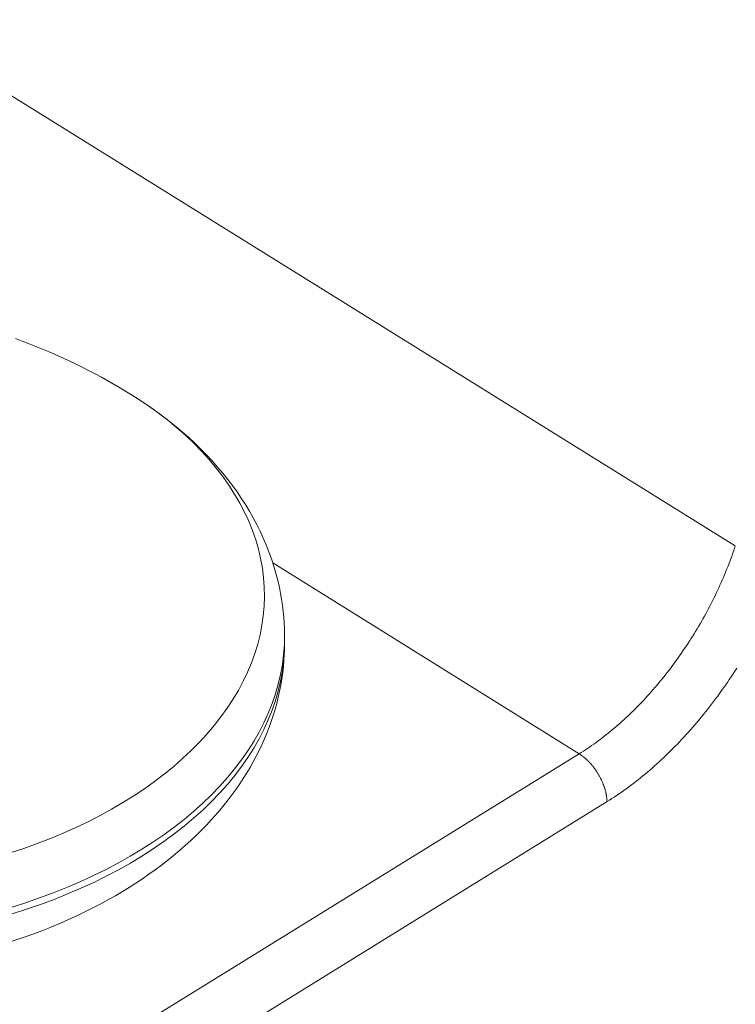
# Model space of a CAD drawing. Extents: x 3 to 247, y 3 to 12.
# Drawn here: x 60 to 60, y 8 to 8 of the extents above; entities that cross this region are included whole.
import ezdxf

# ---------------------------------------------------------------- set-up
doc = ezdxf.new("R2010")
doc.units = 0
doc.header["$MEASUREMENT"] = 0
doc.layers.get('0').update_dxf_attribs({"linetype": 'CONTINUOUS'})
doc.layers.add('DETAIL', color=1, linetype='CONTINUOUS')

# ---------------------------------------------------------------- blocks, each defined once
blk = doc.blocks.new('WEB00129')
at = {"color": 0, "linetype": 'Continuous', "lineweight": 0, "extrusion": (-5.55112e-17, 0.816497, 0.57735)}
for p, q in [((20.69408, 14.23768), (20.27322, 14.4993)), ((20.46417, 14.22921), (20.61649, 14.13424)), ((20.47003, 14.19), (20.47001, 14.19337)), ((20.61649, 14.13424), (20.38623, 13.99196)), ((20.40008, 13.96809), (20.63031, 14.11044))]:
    blk.add_line(p, q, dxfattribs=at)
at = {"color": 0, "linetype": 'Continuous', "lineweight": 0}
for points in [[(20.33626, 14.34072), (20.33965, 14.33947), (20.34302, 14.33818), (20.34637, 14.33686), (20.34972, 14.33549), (20.35304, 14.33409), (20.35635, 14.33265), (20.35964, 14.33117), (20.36291, 14.32965), (20.36617, 14.32809), (20.36941, 14.32649), (20.37263, 14.32486), (20.37583, 14.32319), (20.37901, 14.32148), (20.38217, 14.31974), (20.38531, 14.31796), (20.38842, 14.31614), (20.39152, 14.31429)], [(20.33362, 14.08494), (20.34041, 14.0872), (20.34707, 14.08959), (20.35361, 14.09212), (20.36, 14.09478), (20.36625, 14.09758), (20.37235, 14.10049), (20.37829, 14.10353), (20.38406, 14.10669), (20.38967, 14.10997), (20.39509, 14.11336), (20.40033, 14.11686), (20.40539, 14.12046), (20.41024, 14.12416), (20.4149, 14.12796), (20.41935, 14.13186), (20.42359, 14.13584), (20.42762, 14.1399), (20.43143, 14.14404), (20.43501, 14.14826), (20.43837, 14.15255), (20.44149, 14.1569), (20.44438, 14.16132), (20.44704, 14.16578), (20.44945, 14.1703), (20.45162, 14.17487), (20.45354, 14.17947), (20.45522, 14.18411), (20.45665, 14.18878), (20.45782, 14.19348), (20.45875, 14.19819), (20.45942, 14.20292), (20.45983, 14.20766), (20.46, 14.2124), (20.45991, 14.21714), (20.45956, 14.22188), (20.45897, 14.2266), (20.45811, 14.23131), (20.45701, 14.23599), (20.45566, 14.24065), (20.45406, 14.24528), (20.45221, 14.24987), (20.45011, 14.25441), (20.44778, 14.25891), (20.4452, 14.26336), (20.44239, 14.26775), (20.43934, 14.27207), (20.43606, 14.27633), (20.43256, 14.28052), (20.42883, 14.28463), (20.42488, 14.28867), (20.42072, 14.29262), (20.41635, 14.29647), (20.41177, 14.30024), (20.40699, 14.30391), (20.40202, 14.30747), (20.39686, 14.31093), (20.39152, 14.31429)], [(20.69408, 14.23767), (20.69365, 14.23637), (20.6932, 14.23506), (20.69275, 14.23375), (20.69228, 14.23244), (20.6918, 14.23113), (20.69131, 14.22982), (20.69081, 14.22851), (20.6903, 14.2272), (20.68978, 14.22589), (20.68925, 14.22459), (20.68871, 14.22328), (20.68816, 14.22197), (20.6876, 14.22067), (20.68703, 14.21937), (20.68644, 14.21806), (20.68585, 14.21676), (20.68525, 14.21547), (20.68464, 14.21417), (20.68402, 14.21288), (20.68338, 14.21159), (20.68274, 14.2103), (20.68209, 14.20901), (20.68143, 14.20773), (20.68076, 14.20645), (20.68009, 14.20518), (20.6794, 14.20391), (20.6787, 14.20264), (20.678, 14.20137), (20.67728, 14.20011), (20.67656, 14.19886), (20.67583, 14.19761), (20.67509, 14.19636), (20.67434, 14.19512), (20.67358, 14.19388), (20.67282, 14.19265), (20.67205, 14.19143), (20.67126, 14.19021), (20.67048, 14.18899), (20.66968, 14.18778), (20.66887, 14.18658), (20.66806, 14.18538), (20.66724, 14.18419), (20.66642, 14.18301), (20.66558, 14.18183), (20.66474, 14.18066), (20.66389, 14.1795), (20.66304, 14.17834), (20.66218, 14.1772), (20.66131, 14.17606), (20.66044, 14.17492), (20.65955, 14.1738), (20.65867, 14.17268), (20.65777, 14.17157), (20.65688, 14.17047), (20.65597, 14.16938), (20.65506, 14.16829), (20.65414, 14.16722), (20.65322, 14.16615), (20.65229, 14.1651), (20.65136, 14.16405), (20.65042, 14.16301), (20.64948, 14.16198), (20.64853, 14.16096), (20.64758, 14.15995), (20.64663, 14.15895), (20.64567, 14.15796), (20.6447, 14.15698), (20.64373, 14.15602), (20.64276, 14.15506), (20.64178, 14.15411), (20.6408, 14.15317), (20.63981, 14.15225), (20.63883, 14.15133), (20.63783, 14.15043), (20.63684, 14.14954), (20.63584, 14.14865), (20.63484, 14.14779), (20.63384, 14.14693), (20.63283, 14.14608), (20.63182, 14.14525), (20.63081, 14.14443), (20.6298, 14.14362), (20.62878, 14.14282), (20.62777, 14.14203), (20.62675, 14.14126), (20.62573, 14.1405), (20.62471, 14.13975), (20.62368, 14.13902), (20.62266, 14.13829), (20.62163, 14.13759), (20.62061, 14.13689), (20.61958, 14.13621), (20.61855, 14.13554), (20.61752, 14.13488), (20.61649, 14.13424)], [(20.63031, 14.11044), (20.6315, 14.11119), (20.63269, 14.11195), (20.63389, 14.11273), (20.63508, 14.11352), (20.63627, 14.11433), (20.63746, 14.11515), (20.63865, 14.11599), (20.63983, 14.11684), (20.64102, 14.11771), (20.6422, 14.11859), (20.64339, 14.11949), (20.64456, 14.1204), (20.64574, 14.12132), (20.64692, 14.12226), (20.64809, 14.12322), (20.64926, 14.12418), (20.65043, 14.12516), (20.65159, 14.12616), (20.65275, 14.12717), (20.65391, 14.12819), (20.65506, 14.12923), (20.65621, 14.13027), (20.65736, 14.13133), (20.6585, 14.13241), (20.65964, 14.1335), (20.66078, 14.13459), (20.66191, 14.13571), (20.66303, 14.13683), (20.66415, 14.13796), (20.66527, 14.13911), (20.66638, 14.14027), (20.66748, 14.14144), (20.66858, 14.14262), (20.66967, 14.14382), (20.67076, 14.14502), (20.67184, 14.14624), (20.67292, 14.14746), (20.67399, 14.1487), (20.67505, 14.14994), (20.67611, 14.1512), (20.67716, 14.15247), (20.6782, 14.15374), (20.67924, 14.15503), (20.68027, 14.15633), (20.68129, 14.15763), (20.68231, 14.15895), (20.68331, 14.16027), (20.68431, 14.1616), (20.68531, 14.16294), (20.68629, 14.16429), (20.68727, 14.16564), (20.68824, 14.16701), (20.68919, 14.16838), (20.69015, 14.16976), (20.69109, 14.17115), (20.69202, 14.17254), (20.69295, 14.17394), (20.69386, 14.17535), (20.69477, 14.17677)], [(20.33457, 14.05803), (20.34166, 14.06029), (20.34862, 14.0627), (20.35546, 14.06524), (20.36216, 14.06793), (20.36871, 14.07075), (20.37512, 14.0737), (20.38136, 14.07678), (20.38743, 14.07998), (20.39334, 14.08331), (20.39906, 14.08675), (20.4046, 14.09031), (20.40995, 14.09398), (20.4151, 14.09775), (20.42005, 14.10163), (20.42479, 14.1056), (20.42932, 14.10967), (20.43363, 14.11382), (20.43772, 14.11806), (20.44158, 14.12238), (20.4452, 14.12678), (20.4486, 14.13124), (20.45175, 14.13577), (20.45466, 14.14036), (20.45733, 14.14501), (20.45975, 14.14971), (20.46192, 14.15445), (20.46383, 14.15923), (20.46549, 14.16404), (20.46689, 14.16889), (20.46804, 14.17376), (20.46892, 14.17865), (20.46955, 14.18355), (20.46991, 14.18846), (20.47001, 14.19337)], [(20.33459, 14.05465), (20.34168, 14.05692), (20.34865, 14.05932), (20.35548, 14.06187), (20.36218, 14.06455), (20.36874, 14.06737), (20.37514, 14.07032), (20.38138, 14.0734), (20.38746, 14.07661), (20.39336, 14.07993), (20.39909, 14.08338), (20.40462, 14.08693), (20.40997, 14.0906), (20.41512, 14.09438), (20.42007, 14.09825), (20.42481, 14.10223), (20.42934, 14.10629), (20.43365, 14.11045), (20.43774, 14.11469), (20.4416, 14.11901), (20.44522, 14.1234), (20.44862, 14.12787), (20.45177, 14.1324), (20.45468, 14.13699), (20.45735, 14.14164), (20.45977, 14.14633), (20.46193, 14.15108), (20.46385, 14.15586), (20.46551, 14.16067), (20.46691, 14.16552), (20.46806, 14.17039), (20.46894, 14.17527), (20.46957, 14.18018), (20.46993, 14.18509), (20.47003, 14.19)], [(20.61649, 14.13424), (20.61672, 14.1341), (20.61694, 14.13395), (20.61717, 14.1338), (20.6174, 14.13364), (20.61762, 14.13348), (20.61785, 14.13332), (20.61807, 14.13315), (20.6183, 14.13298), (20.61852, 14.13281), (20.61874, 14.13263), (20.61897, 14.13245), (20.61919, 14.13226), (20.61941, 14.13207), (20.61963, 14.13188), (20.61985, 14.13168), (20.62007, 14.13148), (20.62029, 14.13128), (20.62051, 14.13107), (20.62072, 14.13086), (20.62094, 14.13065), (20.62115, 14.13043), (20.62136, 14.13021), (20.62158, 14.12999), (20.62179, 14.12976), (20.62199, 14.12953), (20.6222, 14.1293), (20.62241, 14.12907), (20.62261, 14.12883), (20.62281, 14.12859), (20.62301, 14.12835), (20.62321, 14.1281), (20.62341, 14.12785), (20.6236, 14.1276), (20.6238, 14.12735), (20.62399, 14.1271), (20.62418, 14.12684), (20.62437, 14.12658), (20.62455, 14.12632), (20.62473, 14.12606), (20.62491, 14.12579), (20.62509, 14.12553), (20.62527, 14.12526), (20.62544, 14.12499), (20.62561, 14.12471), (20.62578, 14.12444), (20.62595, 14.12417), (20.62611, 14.12389), (20.62627, 14.12361), (20.62643, 14.12333), (20.62659, 14.12305), (20.62674, 14.12277), (20.62689, 14.12249), (20.62704, 14.1222), (20.62719, 14.12192), (20.62733, 14.12163), (20.62747, 14.12135), (20.6276, 14.12106), (20.62774, 14.12077), (20.62787, 14.12049), (20.62799, 14.1202), (20.62812, 14.11991), (20.62824, 14.11962), (20.62836, 14.11933), (20.62847, 14.11904), (20.62858, 14.11875), (20.62869, 14.11846), (20.6288, 14.11818), (20.6289, 14.11789), (20.629, 14.1176), (20.62909, 14.11731), (20.62918, 14.11702), (20.62927, 14.11673), (20.62935, 14.11645), (20.62944, 14.11616), (20.62951, 14.11588), (20.62959, 14.11559), (20.62966, 14.11531), (20.62972, 14.11503), (20.62979, 14.11474), (20.62985, 14.11446), (20.6299, 14.11418), (20.62996, 14.11391), (20.63001, 14.11363), (20.63005, 14.11335), (20.63009, 14.11308), (20.63013, 14.11281), (20.63017, 14.11254), (20.6302, 14.11227), (20.63022, 14.112), (20.63025, 14.11174), (20.63027, 14.11147), (20.63028, 14.11121), (20.63029, 14.11095), (20.6303, 14.1107), (20.63031, 14.11044)]]:
    blk.add_lwpolyline(points, dxfattribs=at)
for points, knots in [([(20.39152, 14.31429), (20.41143, 14.30221), (20.42873, 14.28742), (20.4544, 14.25456), (20.46343, 14.23608), (20.46911, 14.20917), (20.46997, 14.20126), (20.47001, 14.19337)], [0, 0, 0, 0, 0.0818743, 0.0818743, 0.1604001, 0.1604001, 0.1921349, 0.1921349, 0.1921349, 0.1921349]), ([(20.47003, 14.19), (20.47013, 14.17357), (20.46661, 14.15695), (20.45335, 14.12623), (20.44352, 14.11177), (20.41785, 14.0847), (20.40117, 14.07212), (20.36222, 14.05044), (20.33909, 14.04144), (20.29026, 14.02895), (20.26395, 14.02534), (20.21206, 14.02392), (20.18586, 14.026), (20.1365, 14.03548), (20.11274, 14.04297), (20.07013, 14.06276), (20.0508, 14.07537), (20.01932, 14.10475), (20.00674, 14.122), (19.99289, 14.15496), (19.98959, 14.1704), (19.98942, 14.18574)], [0, 0, 0, 0, 0.0660361, 0.0660361, 0.132272, 0.132272, 0.2059064, 0.2059064, 0.2855734, 0.2855734, 0.3656844, 0.3656844, 0.4446018, 0.4446018, 0.5234015, 0.5234015, 0.6032691, 0.6032691, 0.6832902, 0.6832902, 0.7449308, 0.7449308, 0.7449308, 0.7449308])]:
    blk.add_open_spline(points, degree=3, knots=knots, dxfattribs=at)

msp = doc.modelspace()

# ---------------------------------------------------------------- block references
at = {"layer": 'DETAIL', "xscale": 0.3125, "yscale": 0.3125, "zscale": 0.3125}
msp.add_blockref('WEB00129', (53.44391, 3.56143), dxfattribs=at)

doc.saveas('drawing.dxf')
